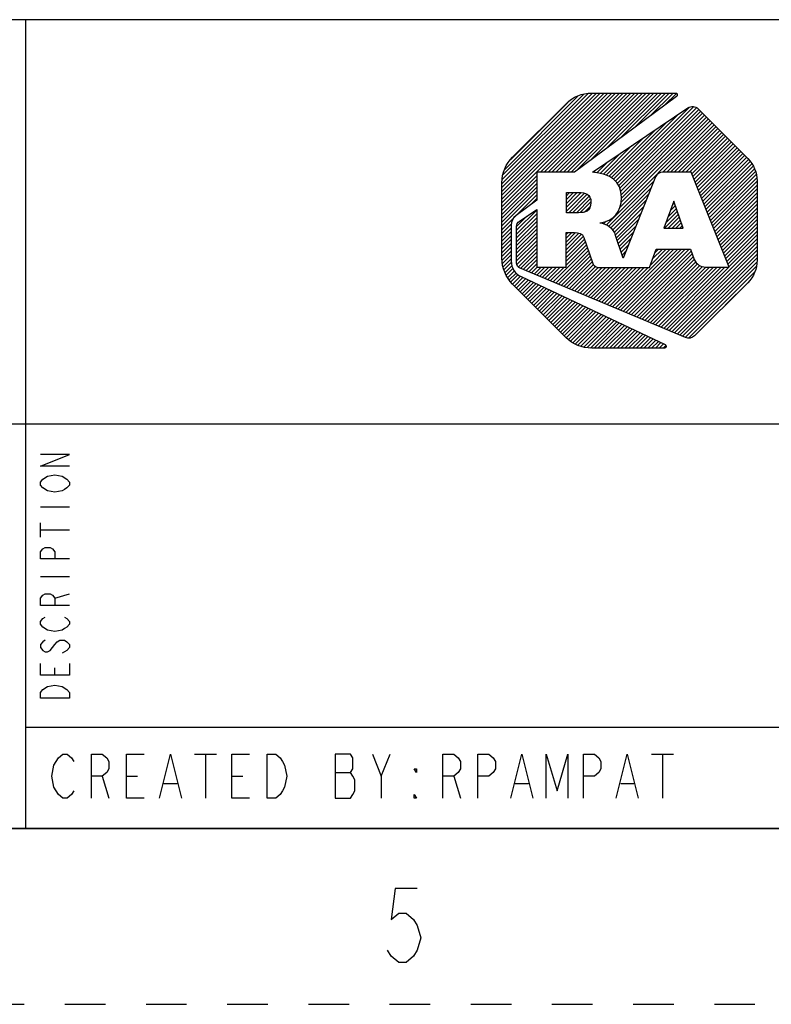
# Model space of a CAD drawing. Units: millimetres. Extents: x 0 to 210, y 0 to 148.
# Drawn here: x 107 to 129, y 0 to 28 of the extents above; entities that cross this region are included whole.
import ezdxf

# ---------------------------------------------------------------- set-up
doc = ezdxf.new("R2010")
doc.units = ezdxf.units.MM
doc.header["$LTSCALE"] = 11.55
doc.linetypes.add('DASHED', pattern=[0.2, 0.1, -0.1])
doc.linetypes.add('HIDDEN', pattern=[0.2, 0.1, -0.1])
doc.layers.get('0').update_dxf_attribs({"linetype": 'CONTINUOUS'})
doc.layers.add('DEFAULT_2', color=8, linetype='HIDDEN')
doc.layers.add('PROJECTION_FIRST_ANGLE', color=7, linetype='CONTINUOUS')

# ---------------------------------------------------------------- blocks, each defined once
blk = doc.blocks.new('2019_RA_LOGO_TB_BL0', base_point=(136.725, 22.298))
at = {"color": 2, "linetype": 'Continuous'}
for p, q in [((121.005, 22.692), (124.24, 25.927)), ((121.005, 22.801), (124.131, 25.927)), ((121.005, 22.91), (124.022, 25.927)), ((121.005, 23.019), (123.913, 25.927)), ((121.005, 23.128), (123.804, 25.927)), ((121.005, 23.237), (123.695, 25.927)), ((121.005, 23.346), (123.586, 25.927)), ((121.018, 23.469), (123.463, 25.913)), ((121.036, 23.596), (123.336, 25.895)), ((121.086, 23.755), (123.175, 25.843)), ((122.1, 23.678), (124.349, 25.927)), ((122.209, 23.678), (124.458, 25.927)), ((122.318, 23.678), (124.567, 25.927)), ((122.427, 23.678), (124.676, 25.927)), ((122.536, 23.678), (124.785, 25.927)), ((122.645, 23.678), (124.894, 25.927)), ((122.754, 23.678), (125.003, 25.927)), ((122.863, 23.678), (125.112, 25.927)), ((122.972, 23.678), (125.221, 25.927)), ((123.109, 23.706), (125.33, 25.927)), ((123.53, 24.018), (125.439, 25.927)), ((123.951, 24.33), (125.548, 25.927)), ((124.371, 24.642), (125.657, 25.927)), ((124.792, 24.953), (125.766, 25.927)), ((125.213, 25.265), (125.875, 25.927)), ((125.634, 25.577), (125.971, 25.914)), ((121.252, 24.029), (122.892, 25.669)), ((124.238, 23.418), (126.337, 25.518)), ((124.291, 23.362), (126.468, 25.539)), ((124.332, 23.294), (126.542, 25.504)), ((124.182, 23.471), (126.044, 25.333)), ((124.364, 23.217), (126.607, 25.46)), ((124.383, 23.127), (126.661, 25.405)), ((124.394, 22.811), (126.825, 25.242)), ((124.395, 23.03), (126.716, 25.351)), ((124.403, 22.929), (126.77, 25.296)), ((123.971, 22.17), (126.934, 25.133)), ((124.122, 23.52), (125.709, 25.107)), ((124.351, 22.659), (126.879, 25.187)), ((125.585, 23.675), (126.988, 25.078)), ((125.694, 23.675), (127.043, 25.023)), ((125.803, 23.675), (127.097, 24.969)), ((123.974, 23.59), (125.039, 24.655)), ((124.048, 23.555), (125.374, 24.881)), ((125.912, 23.675), (127.151, 24.914)), ((126.021, 23.675), (127.206, 24.86)), ((126.13, 23.675), (127.26, 24.805)), ((126.239, 23.675), (127.315, 24.751)), ((126.348, 23.675), (127.369, 24.696)), ((123.892, 23.617), (124.704, 24.429)), ((126.408, 23.626), (127.424, 24.641)), ((126.439, 23.548), (127.478, 24.587)), ((126.47, 23.47), (127.532, 24.532)), ((126.501, 23.392), (127.587, 24.478)), ((126.532, 23.314), (127.641, 24.423)), ((123.8, 23.635), (124.369, 24.203)), ((126.563, 23.236), (127.696, 24.369)), ((126.595, 23.158), (127.75, 24.314)), ((126.626, 23.08), (127.805, 24.259)), ((126.657, 23.003), (127.859, 24.205)), ((126.688, 22.925), (127.913, 24.15)), ((126.719, 22.847), (127.968, 24.096)), ((123.709, 23.652), (124.034, 23.978)), ((126.75, 22.769), (128.02, 24.038)), ((126.781, 22.691), (128.066, 23.976)), ((126.812, 22.613), (128.113, 23.914)), ((126.843, 22.535), (128.158, 23.85)), ((121.005, 22.583), (121.997, 23.575)), ((123.615, 23.667), (123.699, 23.752)), ((126.875, 22.457), (128.19, 23.773)), ((126.906, 22.379), (128.222, 23.696)), ((126.937, 22.301), (128.241, 23.606)), ((121.005, 22.474), (121.997, 23.466)), ((121.005, 22.365), (121.997, 23.357)), ((124.04, 22.13), (125.331, 23.421)), ((126.968, 22.224), (128.255, 23.511)), ((126.999, 22.146), (128.267, 23.414)), ((127.03, 22.068), (128.267, 23.305)), ((121.005, 22.256), (121.997, 23.248)), ((121.005, 22.147), (121.997, 23.139)), ((121.409, 22.442), (121.997, 23.03)), ((122.843, 22.786), (123.151, 23.095)), ((122.843, 22.895), (123.042, 23.095)), ((122.843, 23.004), (122.933, 23.095)), ((122.843, 22.677), (123.258, 23.093)), ((122.843, 22.568), (123.353, 23.078)), ((122.906, 22.522), (123.431, 23.047)), ((123.015, 22.522), (123.489, 22.996)), ((124.098, 22.079), (125.258, 23.239)), ((124.155, 22.027), (125.186, 23.058)), ((127.061, 21.99), (128.267, 23.196)), ((127.092, 21.912), (128.267, 23.087)), ((127.124, 21.834), (128.267, 22.978)), ((121.837, 22.761), (121.997, 22.921)), ((123.124, 22.522), (123.525, 22.923)), ((123.234, 22.523), (123.538, 22.828)), ((123.36, 22.54), (123.526, 22.706)), ((124.199, 21.962), (125.113, 22.876)), ((124.234, 21.888), (125.041, 22.695)), ((125.897, 22.848), (125.617, 22.085)), ((125.799, 22.58), (125.941, 22.723)), ((125.862, 22.753), (125.913, 22.804)), ((126.166, 22.085), (125.897, 22.848)), ((127.155, 21.756), (128.267, 22.869)), ((127.186, 21.678), (128.267, 22.76)), ((121.005, 22.038), (121.404, 22.437)), ((121.425, 22.022), (121.997, 22.594)), ((121.425, 21.913), (121.997, 22.485)), ((121.425, 22.131), (121.713, 22.419)), ((124.263, 21.808), (124.968, 22.513)), ((125.631, 22.085), (126.026, 22.481)), ((125.672, 22.236), (125.998, 22.562)), ((125.735, 22.408), (125.97, 22.642)), ((127.217, 21.6), (128.267, 22.651)), ((127.248, 21.523), (128.267, 22.542)), ((127.279, 21.445), (128.267, 22.433)), ((121.005, 21.929), (121.276, 22.201)), ((121.425, 21.804), (121.997, 22.376)), ((121.425, 21.695), (121.997, 22.267)), ((121.425, 21.586), (121.997, 22.158)), ((123.809, 22.226), (123.824, 22.241)), ((123.89, 22.198), (123.972, 22.28)), ((124.29, 21.726), (124.896, 22.332)), ((124.317, 21.644), (124.823, 22.15)), ((125.74, 22.085), (126.055, 22.401)), ((125.849, 22.085), (126.083, 22.32)), ((125.958, 22.085), (126.112, 22.239)), ((126.067, 22.085), (126.14, 22.159)), ((127.31, 21.367), (128.267, 22.324)), ((127.341, 21.289), (128.267, 22.215)), ((121.005, 21.82), (121.269, 22.084)), ((121.005, 21.711), (121.269, 21.975)), ((121.005, 21.602), (121.269, 21.866)), ((121.425, 21.477), (121.997, 22.049)), ((121.425, 21.368), (121.997, 21.94)), ((122.831, 21.793), (122.996, 21.958)), ((122.831, 21.902), (122.887, 21.958)), ((122.831, 21.684), (123.102, 21.955)), ((122.831, 21.575), (123.198, 21.942)), ((122.831, 21.466), (123.275, 21.91)), ((124.344, 21.562), (124.751, 21.969)), ((125.617, 22.085), (126.166, 22.085)), ((127.372, 21.211), (128.267, 22.106)), ((127.404, 21.133), (128.267, 21.997)), ((127.435, 21.055), (128.267, 21.888)), ((121.005, 21.493), (121.269, 21.757)), ((121.005, 21.384), (121.269, 21.648)), ((121.425, 21.259), (121.997, 21.831)), ((121.425, 21.15), (121.997, 21.722)), ((121.438, 21.054), (121.997, 21.613)), ((122.831, 21.357), (123.321, 21.847)), ((122.831, 21.248), (123.356, 21.773)), ((122.831, 21.139), (123.383, 21.691)), ((122.831, 21.03), (123.411, 21.61)), ((124.371, 21.48), (124.678, 21.787)), ((124.398, 21.398), (124.606, 21.606)), ((125.764, 19.167), (128.267, 21.67)), ((127.466, 20.977), (128.267, 21.779)), ((121.005, 21.275), (121.269, 21.539)), ((121.012, 21.173), (121.269, 21.43)), ((121.026, 21.078), (121.269, 21.321)), ((121.474, 20.981), (121.997, 21.504)), ((121.537, 20.935), (121.997, 21.395)), ((122.459, 20.549), (123.438, 21.528)), ((122.536, 20.517), (123.466, 21.447)), ((122.613, 20.485), (123.493, 21.365)), ((124.15, 19.842), (125.789, 21.48)), ((124.227, 19.81), (125.898, 21.48)), ((124.304, 19.778), (126.007, 21.48)), ((124.381, 19.745), (126.116, 21.48)), ((124.425, 21.316), (124.533, 21.424)), ((124.458, 19.713), (126.225, 21.48)), ((124.534, 19.681), (126.334, 21.48)), ((124.611, 19.649), (126.393, 21.431)), ((124.688, 19.617), (126.422, 21.351)), ((125.231, 21.032), (125.68, 21.48)), ((125.295, 21.205), (125.571, 21.48)), ((125.36, 21.378), (125.462, 21.48)), ((125.841, 19.134), (128.267, 21.561)), ((125.918, 19.102), (128.267, 21.452)), ((125.995, 19.07), (128.267, 21.343)), ((121.039, 20.982), (121.269, 21.212)), ((121.063, 20.898), (121.275, 21.11)), ((121.096, 20.821), (121.294, 21.019)), ((121.614, 20.903), (121.997, 21.286)), ((121.691, 20.871), (121.997, 21.177)), ((121.768, 20.839), (121.997, 21.068)), ((122.69, 20.453), (123.521, 21.284)), ((122.767, 20.421), (123.549, 21.202)), ((122.844, 20.389), (123.576, 21.121)), ((122.921, 20.356), (123.611, 21.047)), ((124.452, 21.234), (124.461, 21.243)), ((124.765, 19.585), (126.451, 21.27)), ((124.842, 19.552), (126.479, 21.19)), ((124.919, 19.52), (126.524, 21.126)), ((124.996, 19.488), (126.57, 21.063)), ((125.072, 19.456), (126.635, 21.019)), ((126.072, 19.038), (128.267, 21.234)), ((126.148, 19.006), (128.26, 21.117)), ((121.128, 20.744), (121.319, 20.935)), ((121.17, 20.677), (121.362, 20.869)), ((121.216, 20.615), (121.408, 20.806)), ((121.263, 20.552), (121.471, 20.76)), ((121.845, 20.807), (122.01, 20.972)), ((121.922, 20.775), (122.119, 20.972)), ((121.998, 20.742), (122.228, 20.972)), ((122.075, 20.71), (122.337, 20.972)), ((122.152, 20.678), (122.446, 20.972)), ((122.229, 20.646), (122.555, 20.972)), ((122.306, 20.614), (122.664, 20.972)), ((122.383, 20.582), (122.773, 20.972)), ((122.997, 20.324), (123.666, 20.993)), ((123.074, 20.292), (123.749, 20.967)), ((123.151, 20.26), (123.858, 20.967)), ((123.228, 20.228), (123.967, 20.967)), ((123.305, 20.196), (124.076, 20.967)), ((123.382, 20.164), (124.185, 20.967)), ((123.459, 20.131), (124.294, 20.967)), ((123.535, 20.099), (124.403, 20.967)), ((123.612, 20.067), (124.512, 20.967)), ((123.689, 20.035), (124.621, 20.967)), ((123.766, 20.003), (124.73, 20.967)), ((123.843, 19.971), (124.839, 20.967)), ((123.92, 19.938), (124.948, 20.967)), ((123.997, 19.906), (125.057, 20.967)), ((124.073, 19.874), (125.166, 20.967)), ((125.149, 19.424), (126.718, 20.992)), ((125.226, 19.392), (126.807, 20.972)), ((125.303, 19.36), (126.916, 20.972)), ((125.38, 19.327), (127.025, 20.972)), ((125.457, 19.295), (127.134, 20.972)), ((125.534, 19.263), (127.243, 20.972)), ((125.61, 19.231), (127.352, 20.972)), ((125.687, 19.199), (127.461, 20.972)), ((126.225, 18.974), (128.242, 20.991)), ((126.32, 18.959), (128.198, 20.837)), ((121.31, 20.491), (121.534, 20.714)), ((121.365, 20.436), (121.605, 20.676)), ((121.419, 20.381), (121.679, 20.641)), ((121.474, 20.327), (121.753, 20.606)), ((121.528, 20.272), (121.827, 20.571)), ((121.583, 20.218), (121.901, 20.536)), ((121.637, 20.163), (121.975, 20.501)), ((121.692, 20.109), (122.049, 20.466)), ((127.363, 19.894), (128.01, 20.54)), ((121.746, 20.054), (122.123, 20.431)), ((121.801, 20), (122.197, 20.396)), ((121.855, 19.945), (122.271, 20.361)), ((121.91, 19.891), (122.346, 20.326)), ((121.964, 19.836), (122.42, 20.292)), ((122.019, 19.781), (122.494, 20.257)), ((122.073, 19.727), (122.568, 20.222)), ((122.127, 19.672), (122.642, 20.187)), ((122.182, 19.618), (122.716, 20.152)), ((122.236, 19.563), (122.79, 20.117)), ((122.291, 19.509), (122.864, 20.082)), ((122.345, 19.454), (122.938, 20.047)), ((122.4, 19.4), (123.012, 20.012)), ((122.454, 19.345), (123.086, 19.977)), ((122.509, 19.291), (123.161, 19.942)), ((122.563, 19.236), (123.235, 19.907)), ((122.618, 19.181), (123.309, 19.872)), ((122.672, 19.127), (123.383, 19.838)), ((122.727, 19.072), (123.457, 19.803)), ((122.781, 19.018), (123.531, 19.768)), ((122.837, 18.965), (123.605, 19.733)), ((122.899, 18.918), (123.679, 19.698)), ((122.961, 18.871), (123.753, 19.663)), ((123.023, 18.824), (123.827, 19.628)), ((123.093, 18.784), (123.901, 19.593)), ((123.17, 18.752), (123.975, 19.558)), ((123.247, 18.72), (124.05, 19.523)), ((123.334, 18.699), (124.124, 19.488)), ((123.43, 18.686), (124.198, 19.453)), ((123.526, 18.672), (124.272, 19.418)), ((123.63, 18.667), (124.346, 19.384)), ((123.739, 18.667), (124.42, 19.349)), ((123.848, 18.667), (124.494, 19.314)), ((123.957, 18.667), (124.568, 19.279)), ((124.066, 18.667), (124.642, 19.244)), ((124.175, 18.667), (124.716, 19.209)), ((124.284, 18.667), (124.79, 19.174)), ((124.393, 18.667), (124.865, 19.139)), ((124.502, 18.667), (124.939, 19.104)), ((124.611, 18.667), (125.013, 19.069)), ((124.72, 18.667), (125.087, 19.034)), ((124.829, 18.667), (125.161, 18.999)), ((124.938, 18.667), (125.235, 18.964)), ((125.047, 18.667), (125.309, 18.93)), ((125.156, 18.667), (125.383, 18.895)), ((125.265, 18.667), (125.457, 18.86)), ((125.374, 18.667), (125.531, 18.825)), ((125.483, 18.667), (125.605, 18.79)), ((125.592, 18.667), (125.666, 18.742))]:
    blk.add_line(p, q, dxfattribs=at)
for points, knots in [([(123.071, 23.678), (123.071, 23.678), (125.976, 25.831), (125.976, 25.831), (126, 25.848), (126.005, 25.882), (125.988, 25.905), (125.978, 25.919), (125.962, 25.927), (125.945, 25.927), (125.945, 25.927), (123.563, 25.927), (123.563, 25.927), (123.288, 25.927), (123.025, 25.817), (122.83, 25.622), (122.83, 25.622), (121.31, 24.106), (121.31, 24.106), (121.115, 23.911), (121.006, 23.648), (121.005, 23.372), (121.005, 23.372), (121.005, 21.225), (121.005, 21.225), (121.006, 20.949), (121.116, 20.686), (121.31, 20.491), (121.31, 20.491), (122.826, 18.972), (122.826, 18.972), (123.021, 18.778), (123.285, 18.668), (123.56, 18.667), (123.56, 18.667), (125.626, 18.667), (125.626, 18.667), (125.656, 18.667), (125.68, 18.691), (125.68, 18.721), (125.68, 18.742), (125.668, 18.76), (125.649, 18.769), (125.649, 18.769), (121.55, 20.702), (121.55, 20.702), (121.379, 20.782), (121.27, 20.953), (121.269, 21.142), (121.269, 21.142), (121.269, 22.168), (121.269, 22.168), (121.269, 22.276), (121.32, 22.377), (121.407, 22.44), (121.407, 22.44), (121.997, 22.88), (121.997, 22.88), (121.997, 22.88), (121.997, 23.678), (121.997, 23.678), (121.997, 23.678), (123.071, 23.678), (123.071, 23.678)], [0, 0, 0, 0, 1, 1, 1, 2, 2, 2, 3, 3, 3, 4, 4, 4, 5, 5, 5, 6, 6, 6, 7, 7, 7, 8, 8, 8, 9, 9, 9, 10, 10, 10, 11, 11, 11, 12, 12, 12, 13, 13, 13, 14, 14, 14, 15, 15, 15, 16, 16, 16, 17, 17, 17, 18, 18, 18, 19, 19, 19, 20, 20, 20, 21, 21, 21, 21]), ([(128.002, 24.062), (128.002, 24.062), (126.59, 25.477), (126.59, 25.477), (126.511, 25.555), (126.388, 25.566), (126.297, 25.504), (126.297, 25.504), (123.579, 23.67), (123.579, 23.67), (124.092, 23.638), (124.405, 23.429), (124.405, 22.954), (124.405, 22.539), (124.181, 22.281), (123.803, 22.235), (123.803, 22.235), (123.803, 22.228), (123.803, 22.228), (123.95, 22.204), (124.084, 22.126), (124.177, 22.008), (124.207, 21.97), (124.228, 21.925), (124.24, 21.877), (124.24, 21.877), (124.454, 21.227), (124.454, 21.227), (124.454, 21.227), (125.378, 23.54), (125.378, 23.54), (125.411, 23.622), (125.49, 23.675), (125.577, 23.675), (125.577, 23.675), (126.388, 23.675), (126.388, 23.675), (126.388, 23.675), (127.468, 20.972), (127.468, 20.972), (127.468, 20.972), (126.8, 20.972), (126.8, 20.972), (126.66, 20.975), (126.535, 21.059), (126.48, 21.187), (126.48, 21.187), (126.48, 21.187), (126.48, 21.187), (126.48, 21.187), (126.376, 21.48), (126.376, 21.48), (126.376, 21.48), (125.398, 21.48), (125.398, 21.48), (125.398, 21.48), (125.207, 20.967), (125.207, 20.967), (125.207, 20.967), (123.74, 20.967), (123.74, 20.967), (123.661, 20.968), (123.594, 21.026), (123.582, 21.104), (123.582, 21.104), (123.341, 21.817), (123.341, 21.817), (123.307, 21.939), (123.187, 21.958), (123.068, 21.958), (123.068, 21.958), (122.831, 21.958), (122.831, 21.958), (122.831, 21.958), (122.831, 20.972), (122.831, 20.972), (122.831, 20.972), (121.997, 20.972), (121.997, 20.972), (121.997, 20.972), (121.997, 22.611), (121.997, 22.611), (121.997, 22.611), (121.498, 22.275), (121.498, 22.275), (121.453, 22.244), (121.425, 22.192), (121.425, 22.137), (121.425, 22.137), (121.425, 21.094), (121.425, 21.094), (121.425, 21.027), (121.465, 20.966), (121.526, 20.94), (121.526, 20.94), (126.23, 18.972), (126.23, 18.972), (126.317, 18.934), (126.418, 18.953), (126.486, 19.02), (126.486, 19.02), (128.001, 20.529), (128.001, 20.529), (128.171, 20.698), (128.267, 20.928), (128.267, 21.169), (128.267, 21.169), (128.267, 23.427), (128.267, 23.427), (128.266, 23.665), (128.171, 23.893), (128.002, 24.062)], [0, 0, 0, 0, 1, 1, 1, 2, 2, 2, 3, 3, 3, 4, 4, 4, 5, 5, 5, 6, 6, 6, 7, 7, 7, 8, 8, 8, 9, 9, 9, 10, 10, 10, 11, 11, 11, 12, 12, 12, 13, 13, 13, 14, 14, 14, 15, 15, 15, 16, 16, 16, 17, 17, 17, 18, 18, 18, 19, 19, 19, 20, 20, 20, 21, 21, 21, 22, 22, 22, 23, 23, 23, 24, 24, 24, 25, 25, 25, 26, 26, 26, 27, 27, 27, 28, 28, 28, 29, 29, 29, 30, 30, 30, 31, 31, 31, 32, 32, 32, 33, 33, 33, 34, 34, 34, 35, 35, 35, 36, 36, 36, 37, 37, 37, 37]), ([(123.539, 22.815), (123.539, 23.059), (123.373, 23.095), (123.196, 23.095), (123.196, 23.095), (122.843, 23.095), (122.843, 23.095), (122.843, 23.095), (122.843, 22.522), (122.843, 22.522), (122.843, 22.522), (123.183, 22.522), (123.183, 22.522), (123.363, 22.522), (123.539, 22.545), (123.539, 22.815)], [0, 0, 0, 0, 1, 1, 1, 2, 2, 2, 3, 3, 3, 4, 4, 4, 5, 5, 5, 5])]:
    blk.add_open_spline(points, degree=3, knots=knots, dxfattribs=at)
blk = doc.blocks.new('*T18')
at = {"color": 2, "linetype": 'Continuous'}
for p, q in [((97.536, 23.0124), (0, 23.0124)), ((0, 0), (0, 23.0124)), ((58.5216, 0), (58.5216, 23.0124)), ((97.536, 0), (97.536, 23.0124)), ((97.536, 11.5062), (0, 11.5062)), ((78.0288, 8.62965), (78.0288, 11.5062)), ((97.536, 8.62965), (58.5216, 8.62965)), ((63.3984, 0), (63.3984, 8.62965)), ((92.6592, 0), (92.6592, 8.62965)), ((58.5216, 2.87655), (0, 2.87655)), ((29.2608, 0), (29.2608, 2.87655)), ((97.536, 0), (0, 0))]:
    blk.add_line(p, q, dxfattribs=at)
blk = doc.blocks.new('*T22')
at = {"layer": 'PROJECTION_FIRST_ANGLE', "color": 2, "linetype": 'Continuous'}
for p, q in [((15.5, 23.012), (0, 23.012)), ((0, 0), (0, 23.012)), ((15.5, 0), (15.5, 23.012)), ((15.5, 11.506), (0, 11.506)), ((15.5, 0), (0, 0))]:
    blk.add_line(p, q, dxfattribs=at)

msp = doc.modelspace()

# ---------------------------------------------------------------- linework, layer by layer
at = {"color": 2, "linetype": 'Continuous'}
for p, q in [((107.8743, 14.155), (108.6998, 14.155)), ((107.8743, 13.2883), (107.8743, 13.701)), ((107.8743, 13.4946), (108.6998, 13.4946)), ((107.8743, 12.1738), (108.6998, 12.1738)), ((108.287, 11.5547), (108.6998, 11.6785)), ((108.287, 9.3671), (108.287, 9.5735)), ((112.2611, 7.1145), (112.8861, 7.1145)), ((112.5736, 7.1145), (112.5736, 5.8646)), ((117.5736, 6.4896), (117.8236, 7.1145)), ((125.2611, 7.1145), (125.8861, 7.1145)), ((125.5736, 7.1145), (125.5736, 5.8646)), ((109.6361, 6.4896), (109.8236, 5.8646)), ((110.3236, 6.4896), (110.6361, 6.4896)), ((113.3236, 6.4896), (113.6361, 6.4896)), ((116.2611, 6.5937), (116.6986, 6.5937)), ((119.6361, 6.4896), (119.8236, 5.8646)), ((111.3861, 6.2812), (111.7611, 6.2812)), ((121.3861, 6.2812), (121.7611, 6.2812)), ((124.3861, 6.2812), (124.7611, 6.2812))]:
    msp.add_line(p, q, dxfattribs=at)
at = {"color": 7, "linetype": 'Continuous'}
msp.add_line((5, 5), (205, 5), dxfattribs=at)
at = {"color": 2, "linetype": 'Continuous'}
for points in [[(108.6998, 15.3107), (107.8743, 15.3107), (108.6998, 15.6409), (107.8743, 15.6409)], [(108.0807, 14.6091), (107.9431, 14.6916), (107.8743, 14.7742), (107.8743, 14.8567), (107.9431, 14.9393)], [(107.9431, 14.9393), (108.0807, 15.0218), (108.287, 15.0631), (108.4934, 15.0218)], [(108.4934, 15.0218), (108.631, 14.9393), (108.6998, 14.8567), (108.6998, 14.7742), (108.631, 14.6916), (108.5622, 14.6503), (108.4934, 14.6091), (108.287, 14.5678), (108.0807, 14.6091)], [(108.6998, 12.6691), (107.8743, 12.6691), (107.8743, 12.8755), (107.9431, 12.9581), (108.0119, 12.9993), (108.1495, 12.9993), (108.2183, 12.9581), (108.287, 12.8755), (108.287, 12.6691)], [(108.6998, 11.3483), (107.8743, 11.3483), (107.8743, 11.5547), (107.9431, 11.6373), (108.0119, 11.6785), (108.1495, 11.6785), (108.2183, 11.6373), (108.287, 11.5547), (108.287, 11.3483)], [(108.0807, 10.6467), (107.9431, 10.7292), (107.8743, 10.8118), (107.8743, 10.8943), (107.9431, 10.9769), (108.0119, 11.0181)], [(108.5622, 11.0181), (108.631, 10.9769), (108.6998, 10.8943), (108.6998, 10.8118), (108.631, 10.7292), (108.5622, 10.6879), (108.4934, 10.6467), (108.287, 10.6054), (108.0807, 10.6467)], [(108.0119, 10.3577), (107.9431, 10.3165), (107.8743, 10.2339), (107.8743, 10.1514), (107.9431, 10.0688), (108.0119, 10.0275), (108.0807, 10.0275), (108.1495, 10.0688)], [(108.1495, 10.0688), (108.287, 10.2339), (108.3558, 10.3165), (108.4246, 10.3577), (108.5622, 10.3577), (108.631, 10.3165), (108.6998, 10.2339), (108.6998, 10.1514), (108.631, 10.0688), (108.5622, 10.0275), (108.4934, 9.9863)], [(108.6998, 9.6973), (108.6998, 9.3671), (107.8743, 9.3671), (107.8743, 9.6973)], [(108.4934, 9.0369), (108.631, 8.9544), (108.6998, 8.8718), (108.6998, 8.7067), (107.8743, 8.7067)], [(107.9431, 8.9544), (108.0807, 9.0369), (108.287, 9.0782), (108.4934, 9.0369)], [(107.8743, 8.7067), (107.8743, 8.8718), (107.9431, 8.9544)], [(108.8236, 6.0729), (108.7611, 5.9687), (108.6361, 5.8646), (108.5111, 5.8646), (108.3861, 5.9687), (108.3236, 6.0729), (108.2611, 6.177), (108.1986, 6.4896), (108.2611, 6.802), (108.3236, 6.9062), (108.3861, 7.0104), (108.5111, 7.1145), (108.6361, 7.1145), (108.7611, 7.0104), (108.8236, 6.9062)], [(109.3236, 5.8646), (109.3236, 7.1145), (109.6361, 7.1145), (109.7611, 7.0104), (109.8236, 6.9062), (109.8236, 6.6979), (109.7611, 6.5937), (109.6361, 6.4896), (109.3236, 6.4896)], [(110.8236, 5.8646), (110.3236, 5.8646), (110.3236, 7.1145), (110.8236, 7.1145)], [(111.2611, 5.8646), (111.5736, 7.1145), (111.8861, 5.8646)], [(113.8236, 5.8646), (113.3236, 5.8646), (113.3236, 7.1145), (113.8236, 7.1145)], [(114.3236, 7.1145), (114.5736, 7.1145), (114.6986, 7.0104), (114.7611, 6.9062), (114.8236, 6.802), (114.8861, 6.4896), (114.8236, 6.177), (114.7611, 6.0729), (114.6986, 5.9687), (114.5736, 5.8646), (114.3236, 5.8646), (114.3236, 7.1145)], [(116.2611, 7.1145), (116.2611, 5.8646), (116.6986, 5.8646), (116.7611, 5.9687), (116.8236, 6.0729), (116.8236, 6.3854), (116.7611, 6.4896), (116.6986, 6.5937), (116.7611, 6.6979), (116.7611, 7.0104), (116.6986, 7.1145), (116.2611, 7.1145)], [(117.3236, 7.1145), (117.5736, 6.4896), (117.5736, 5.8646)], [(119.3236, 5.8646), (119.3236, 7.1145), (119.6361, 7.1145), (119.7611, 7.0104), (119.8236, 6.9062), (119.8236, 6.6979), (119.7611, 6.5937), (119.6361, 6.4896), (119.3236, 6.4896)], [(120.3236, 5.8646), (120.3236, 7.1145), (120.6361, 7.1145), (120.7611, 7.0104), (120.8236, 6.9062), (120.8236, 6.6979), (120.7611, 6.5937), (120.6361, 6.4896), (120.3236, 6.4896)], [(121.2611, 5.8646), (121.5736, 7.1145), (121.8861, 5.8646)], [(122.2611, 5.8646), (122.2611, 7.1145), (122.5736, 6.0729), (122.8861, 7.1145), (122.8861, 5.8646)], [(123.3236, 5.8646), (123.3236, 7.1145), (123.6361, 7.1145), (123.7611, 7.0104), (123.8236, 6.9062), (123.8236, 6.6979), (123.7611, 6.5937), (123.6361, 6.4896), (123.3236, 6.4896)], [(124.2611, 5.8646), (124.5736, 7.1145), (124.8861, 5.8646)], [(118.5736, 6.6979), (118.5736, 6.5937), (118.5111, 6.6979), (118.5736, 6.6979)], [(118.5736, 5.8646), (118.5111, 5.8646), (118.5111, 5.9687), (118.5736, 5.8646)], [(118.5939, 3.2909), (117.9639, 3.2909), (117.8589, 2.4159), (118.0689, 2.5909), (118.2789, 2.5909), (118.4889, 2.4159), (118.5939, 2.2409), (118.6989, 1.8909), (118.5939, 1.5409), (118.4889, 1.3659), (118.2789, 1.1909), (118.0689, 1.1909), (117.8589, 1.3659), (117.7539, 1.5409)]]:
    msp.add_lwpolyline(points, dxfattribs=at)
at = {"layer": 'DEFAULT_2', "color": 8, "linetype": 'DASHED'}
msp.add_line((0, 0), (210, 0), dxfattribs=at)

# ---------------------------------------------------------------- block references
for name, p in [('*T18', (107.464, 5)), ('*T22', (91.964, 5))]:
    msp.add_blockref(name, p)
at = {"color": 2, "linetype": 'Continuous'}
msp.add_blockref('2019_RA_LOGO_TB_BL0', (136.7246, 22.2976), dxfattribs=at)

doc.saveas('drawing.dxf')
